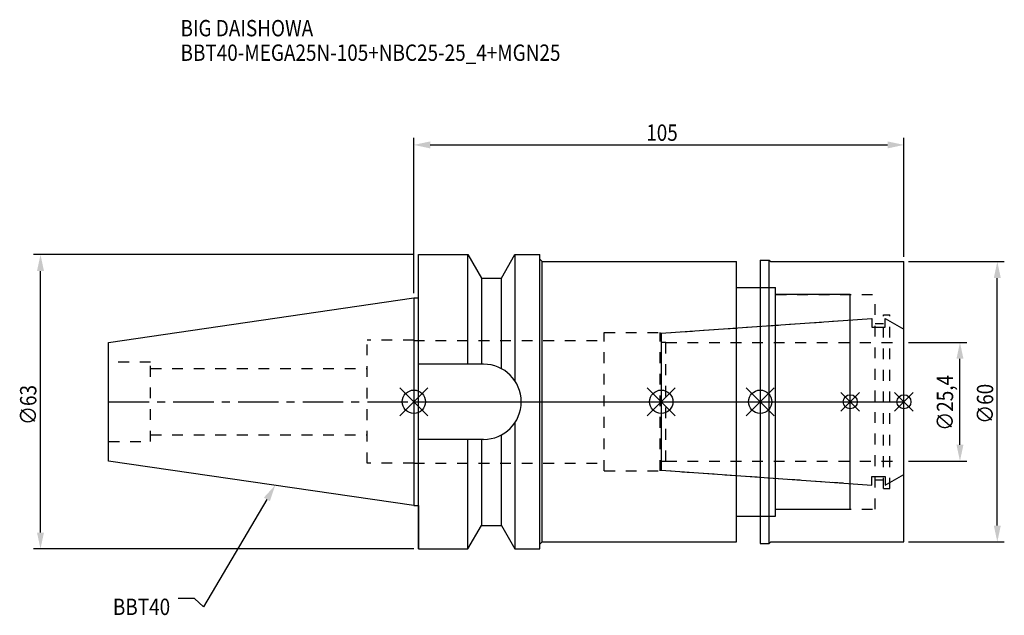
# Model space of a CAD drawing. Extents: x -84 to 126, y -46 to 82.
import ezdxf

# ---------------------------------------------------------------- set-up
doc = ezdxf.new("R2010")
doc.units = 0
doc.header["$LTSCALE"] = 23.1
doc.header["$PDMODE"] = 3
doc.header["$PDSIZE"] = 8
doc.linetypes.add('CENTER', pattern=[0.6, 0.375, -0.075, 0.075, -0.075])
doc.linetypes.add('DASHED', pattern=[0.2, 0.1, -0.1])
doc.layers.get('0').update_dxf_attribs({"linetype": 'CONTINUOUS'})
doc.layers.get('DEFPOINTS').update_dxf_attribs({"linetype": 'CONTINUOUS'})
for name, color, linetype in [('1', 4, 'CONTINUOUS'), ('2', 7, 'CONTINUOUS'), ('3', 1, 'DASHED'), ('4', 2, 'CENTER'), ('6', 5, 'CONTINUOUS'), ('NOCUT', 7, 'CONTINUOUS'), ('SK1', 4, 'CONTINUOUS'), ('SK3', 1, 'DASHED'), ('SK4', 2, 'CENTER')]:
    doc.layers.add(name, color=color, linetype=linetype)
doc.styles.get("Standard").update_dxf_attribs({"font": 'txt', "width": 0.85})
doc.dimstyles.get("Standard").update_dxf_attribs({"dimtxt": 3.5, "dimasz": 3.5, "dimexe": 1.5, "dimexo": 1, "dimtad": 1, "dimblk": '_FILLED', "dimblk1": '_FILLED', "dimblk2": '_FILLED', "dimcen": 0.09, "dimazin": 3, "dimtol": 1, "dimtp": 0.01, "dimtm": 0.01, "dimtfac": 1, "dimtofl": 0, "dimtmove": 0, "dimatfit": 3})

# ---------------------------------------------------------------- blocks, each defined once
blk = doc.blocks.new('_FILLED')
at = {"color": 0, "linetype": 'BYBLOCK'}
blk.add_solid([(0, 0), (-1, 0.214), (-1, -0.214)], dxfattribs=at)
blk = doc.blocks.new('*U13')
at = {"layer": '2', "color": 0, "width": 0.85}
blk.add_text('105', height=3.5, dxfattribs=at).set_placement((49.78, 55.88))
blk = doc.blocks.new('*D1')
at = {"layer": '2', "color": 0}
for p, q in [((0, 23.225), (0, 56.5)), ((3.5, 55), (101.5, 55)), ((105, 31), (105, 56.5))]:
    blk.add_line(p, q, dxfattribs=at)
at = {"layer": 'DEFPOINTS', "color": 0}
for p in [(105, 55), (105, 30), (0, 22.225)]:
    blk.add_point(p, dxfattribs=at)
blk.add_blockref('*U13', (0, 0))
at = {"layer": '2', "color": 0, "xscale": 3.5, "yscale": 3.5, "zscale": 3.5, "rotation": 180}
blk.add_blockref('_FILLED', (0, 55), dxfattribs=at)
at = {"layer": '2', "color": 0, "xscale": 3.5, "yscale": 3.5, "zscale": 3.5}
blk.add_blockref('_FILLED', (105, 55), dxfattribs=at)
blk = doc.blocks.new('*U12')
at = {"layer": '2', "color": 0, "width": 0.85}
blk.add_text('∅63', height=3.5, rotation=90, dxfattribs=at).set_placement((-80.88, -4.97))
blk = doc.blocks.new('*D2')
at = {"layer": '2', "color": 0}
for p, q in [((0, 31.5), (-81.5, 31.5)), ((-80, -28), (-80, 28)), ((0, -31.5), (-81.5, -31.5))]:
    blk.add_line(p, q, dxfattribs=at)
at = {"layer": 'DEFPOINTS', "color": 0}
for p in [(-80, 31.5), (1, 31.5), (1, -31.5)]:
    blk.add_point(p, dxfattribs=at)
blk.add_blockref('*U12', (0, 0))
at = {"layer": '2', "color": 0, "xscale": 3.5, "yscale": 3.5, "zscale": 3.5}
for p, rotation in [((-80, 31.5), 90), ((-80, -31.5), 270)]:
    blk.add_blockref('_FILLED', p, dxfattribs=dict(at, rotation=rotation))
blk = doc.blocks.new('*U11')
at = {"layer": '2', "color": 0, "width": 0.85}
blk.add_text('∅25,4', height=3.5, rotation=90, dxfattribs=at).set_placement((115.54, -6.2))
blk = doc.blocks.new('*D3')
at = {"layer": '2', "color": 0}
for p, q in [((106, 12.7), (118.5, 12.7)), ((117, -9.2), (117, 9.2)), ((106, -12.7), (118.5, -12.7))]:
    blk.add_line(p, q, dxfattribs=at)
at = {"layer": 'DEFPOINTS', "color": 0}
for p in [(105, 12.7), (117, 12.7), (105, -12.7)]:
    blk.add_point(p, dxfattribs=at)
blk.add_blockref('*U11', (0, 0))
at = {"layer": '2', "color": 0, "xscale": 3.5, "yscale": 3.5, "zscale": 3.5}
for p, rotation in [((117, 12.7), 90), ((117, -12.7), 270)]:
    blk.add_blockref('_FILLED', p, dxfattribs=dict(at, rotation=rotation))
blk = doc.blocks.new('*U10')
at = {"layer": '2', "color": 0, "width": 0.85}
blk.add_text('∅60', height=3.5, rotation=90, dxfattribs=at).set_placement((124.125, -4.71875))
blk = doc.blocks.new('*D4')
at = {"layer": '2', "color": 0}
for p, q in [((106, 30), (126.5, 30)), ((125, -26.5), (125, 26.5)), ((106, -30), (126.5, -30))]:
    blk.add_line(p, q, dxfattribs=at)
at = {"layer": 'DEFPOINTS', "color": 0}
for p in [(105, 30), (125, 30), (105, -30)]:
    blk.add_point(p, dxfattribs=at)
blk.add_blockref('*U10', (0, 0))
at = {"layer": '2', "color": 0, "xscale": 3.5, "yscale": 3.5, "zscale": 3.5}
for p, rotation in [((125, 30), 90), ((125, -30), 270)]:
    blk.add_blockref('_FILLED', p, dxfattribs=dict(at, rotation=rotation))
blk = doc.blocks.new('*U7')
at = {"layer": '6', "width": 0.85}
for s, p in [('BIG DAISHOWA', (-50, 78.25)), ('BBT40-MEGA25N-105+NBC25-25_4+MGN25', (-50, 73))]:
    blk.add_text(s, height=3.5, dxfattribs=at).set_placement(p)
blk = doc.blocks.new('*U8')
at = {"layer": '6'}
blk.add_lwpolyline([(-31.5, -20.9), (-45.1, -43.91), (-46.98, -42.16), (-50.48, -42.16)], dxfattribs=at)
at = {"layer": '6', "xscale": 3.5, "yscale": 3.5, "zscale": 3.5, "rotation": 59.41183140385938}
blk.add_blockref('_FILLED', (-29.72, -17.89), dxfattribs=at)
blk = doc.blocks.new('*U9')
at = {"layer": '6', "width": 0.85}
blk.add_text('BBT40', height=3.5, dxfattribs=at).set_placement((-64.49, -45.66))

msp = doc.modelspace()

# ---------------------------------------------------------------- linework, layer by layer
for p, q in [((3, 3), (-3, -3)), ((-3, 3), (3, -3)), ((56, 3), (50, -3)), ((50, 3), (56, -3)), ((77.2, 3), (71.2, -3)), ((71.2, 3), (77.2, -3)), ((95.5, 2), (91.5, -2)), ((91.5, 2), (95.5, -2)), ((107, 2), (103, -2)), ((103, 2), (107, -2))]:
    msp.add_line(p, q)
for centre, radius in [((0, 0), 2.5), ((53, 0), 2.5), ((74.2, 0), 2.5), ((93.5, 0), 1.5), ((105, 0), 1.5)]:
    msp.add_circle(centre, radius)
at = {"layer": '1'}
for p, q in [((1, -31.5), (1, 31.5)), ((1, 31.5), (11.566, 31.5)), ((11.566, 8.05), (11.566, 31.5)), ((11.566, 31.5), (14.452, 26.5)), ((18.748, 26.5), (21.634, 31.5)), ((21.634, 31.5), (21.634, 4.486)), ((21.634, 31.5), (27, 31.5)), ((27, -31.5), (27, 31.5)), ((27, 30.5), (27.5, 30)), ((27.5, -30), (27.5, 30)), ((27.5, 30), (69.1, 30)), ((69.1, -30), (69.1, 30)), ((74.2, 30.35), (76.15, 30.35)), ((74.2, 30.35), (74.2, -30.35)), ((76.15, -30.35), (76.15, 30.35)), ((76.15, 30.35), (76.5, 30)), ((76.5, 30), (105, 30)), ((105, -30), (105, 30)), ((14.452, 26.5), (14.452, 8.05)), ((14.452, 26.5), (18.748, 26.5)), ((18.748, 7.098), (18.748, 26.5)), ((69.1, 24.5), (77.5, 24.5)), ((77.5, -24.5), (77.5, 24.5)), ((0, 22.225), (1, 22.225)), ((93.5, 23), (77.5, 23)), ((93.5, -23), (93.5, 23)), ((14.95, 8.05), (1, 8.05)), ((21.634, -4.486), (21.634, -31.5)), ((14.95, -8.05), (1, -8.05)), ((11.566, -31.5), (11.566, -8.05)), ((14.452, -8.05), (14.452, -26.5)), ((18.748, -26.5), (18.748, -7.098)), ((0, -22.225), (1, -22.225)), ((77.5, -23), (93.5, -23)), ((69.1, -24.5), (77.5, -24.5)), ((11.566, -31.5), (14.452, -26.5)), ((14.452, -26.5), (18.748, -26.5)), ((18.748, -26.5), (21.634, -31.5)), ((1, -31.5), (11.566, -31.5)), ((21.634, -31.5), (27, -31.5)), ((27, -30.5), (27.5, -30)), ((27.5, -30), (69.1, -30)), ((74.2, -30.35), (76.15, -30.35)), ((76.15, -30.35), (76.5, -30)), ((76.5, -30), (105, -30))]:
    msp.add_line(p, q, dxfattribs=at)
msp.add_arc((14.95, 0), 8.05, 270, 90, dxfattribs=at)
at = {"layer": '3'}
for p, q in [((74.2, 24.5), (77.5, 24.5)), ((77.5, -24.5), (77.5, 24.5)), ((77.5, 23), (98.8, 23)), ((98.8, -23), (98.8, 23)), ((52.8, 14.654), (93.5, 17.5)), ((100.6, 18.6), (102, 18.6)), ((100.6, -18.6), (100.6, 18.6)), ((102, -18.6), (102, 18.6)), ((102, 17.282), (105, 15.55)), ((40.8, 14.8), (52.8, 14.8)), ((40.8, -14.8), (40.8, 14.8)), ((52.8, -14.8), (52.8, 14.8)), ((98.8, 16.75), (100.6, 16.75)), ((0, 13.155), (0, 13.15)), ((0, 13.15), (40.8, 13.15)), ((0, -13.155), (0, -13.15)), ((0, -13.15), (40.8, -13.15)), ((52.8, -14.654), (93.5, -17.5)), ((40.8, -14.8), (52.8, -14.8)), ((98.8, -16.75), (100.6, -16.75)), ((102, -17.282), (105, -15.55)), ((100.6, -18.6), (102, -18.6)), ((77.5, -23), (98.8, -23)), ((74.2, -24.5), (77.5, -24.5))]:
    msp.add_line(p, q, dxfattribs=at)
at = {"layer": '4'}
msp.add_line((0, 0), (105, 0), dxfattribs=at)
at = {"layer": 'NOCUT'}
for p, q in [((0, 0), (0, -22.225)), ((0, 0), (105, 0)), ((53, 0), (53, -14.668)), ((74.2, 0), (74.2, -30.35)), ((93.5, -23), (93.5, 0)), ((105, -30), (105, 0)), ((53, -14.668), (98.148, -17.825)), ((98.148, -16), (101, -16)), ((98.148, -17.825), (98.148, -16)), ((101, -17.859), (105, -15.55)), ((101, -16), (101, -17.859)), ((0, -22.225), (1, -22.225)), ((1, -22.225), (1, -31.5)), ((77.5, -23), (93.5, -23)), ((77.5, -24.5), (77.5, -23)), ((69.1, -24.5), (77.5, -24.5)), ((69.1, -30), (69.1, -24.5)), ((11.566, -31.5), (14.452, -26.5)), ((14.452, -26.5), (18.748, -26.5)), ((18.748, -26.5), (21.634, -31.5)), ((1, -31.5), (11.566, -31.5)), ((21.634, -31.5), (27, -31.5)), ((27, -30.5), (27.5, -30)), ((27, -31.5), (27, -30.5)), ((27.5, -30), (69.1, -30)), ((74.2, -30.35), (76.15, -30.35)), ((76.15, -30.35), (76.5, -30)), ((76.5, -30), (105, -30))]:
    msp.add_line(p, q, dxfattribs=at)
at = {"layer": 'SK1'}
for p, q in [((-65.4, 12.688), (0, 22.225)), ((0, 22.225), (0, -22.225)), ((53, 14.668), (98.148, 17.825)), ((98.148, 17.825), (98.148, 16)), ((101, 17.859), (105, 15.55)), ((101, 16), (101, 17.859)), ((98.148, 16), (101, 16)), ((105, -15.55), (105, 15.55)), ((-65.4, -12.688), (-65.4, 12.688)), ((53, 14.668), (53, -14.668)), ((0, -22.225), (-65.4, -12.688)), ((53, -14.668), (98.148, -17.825)), ((98.148, -16), (101, -16)), ((98.148, -17.825), (98.148, -16)), ((101, -17.859), (105, -15.55)), ((101, -16), (101, -17.859))]:
    msp.add_line(p, q, dxfattribs=at)
at = {"layer": 'SK3'}
for p, q in [((-10, -13.155), (-10, 13.155)), ((0, 13.155), (-10, 13.155)), ((53, 12.75), (54, 12.75)), ((54, -12.75), (54, 12.75)), ((54, 12.7), (105, 12.7)), ((-56.4, 8.5), (-65.4, 8.5)), ((-56.4, -8.5), (-56.4, 8.5)), ((-56.4, 7.1), (-10, 7.1)), ((-56.4, -7.1), (-10, -7.1)), ((-65.4, -8.5), (-56.4, -8.5)), ((0, -13.155), (-10, -13.155)), ((53, -12.75), (54, -12.75)), ((54, -12.7), (105, -12.7))]:
    msp.add_line(p, q, dxfattribs=at)
at = {"layer": 'SK4'}
for p, q in [((-65.4, 0), (0, 0)), ((53, 0), (105, 0))]:
    msp.add_line(p, q, dxfattribs=at)

# ---------------------------------------------------------------- block references
for name in ['*U7', '*U8', '*U9']:
    msp.add_blockref(name, (0, 0))

# ---------------------------------------------------------------- dimensions: what is measured, and where the dimension line sits
at = {"layer": '2'}
dim = msp.add_linear_dim(base=(105, 55), p1=(0, 22.225), p2=(105, 30), dimstyle='Standard', dxfattribs=at)
dim.commit()
dim.dimension.update_dxf_attribs({"geometry": '*D1', "text_midpoint": (53, 55), "dimtype": 128})
for base, p1, p2, picture, middle in [((-80, 31.5), (1, -31.5), (1, 31.5), '*D2', (-80, -1)), ((125, 30), (105, -30), (105, 30), '*D4', (125, -1)), ((117, 12.7), (105, -12.7), (105, 12.7), '*D3', (117, 0))]:
    dim = msp.add_linear_dim(base=base, p1=p1, p2=p2, angle=90, text='%%c<>', dimstyle='Standard', dxfattribs=at)
    dim.commit()
    dim.dimension.update_dxf_attribs({"geometry": picture, "text_midpoint": middle, "dimtype": 128})

doc.saveas('drawing.dxf')
